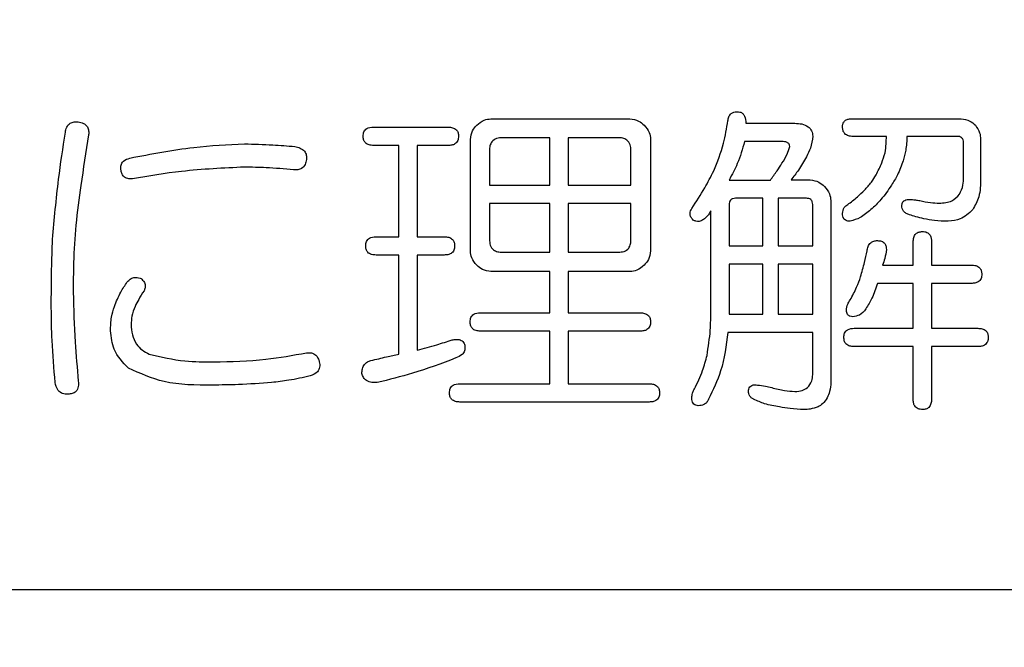
# Model space of a CAD drawing. Units: millimetres. Extents: x -66 to 476, y 20 to 283.
# Drawn here: x 83 to 85, y 93 to 94 of the extents above; entities that cross this region are included whole.
import ezdxf

# ---------------------------------------------------------------- set-up
doc = ezdxf.new("R2010")
doc.units = ezdxf.units.MM
doc.header["$PDSIZE"] = -1
doc.layers.add('TEXT', color=3, linetype='Continuous')
doc.styles.add('SLDTEXTSTYLE0', font='TXT', dxfattribs={"width": 0.7, "bigfont": 'bigfont'})
doc.dimstyles.new('SLDDIMSTYLE0', dxfattribs={"dimtxt": 3.5, "dimasz": 4, "dimexe": 0, "dimexo": 0.0625, "dimgap": 0.875, "dimtad": 3, "dimdec": 0, "dimlfac": 5, "dimrnd": 1e-09, "dimzin": 12, "dimdsep": 46, "dimtxsty": 'SLDTEXTSTYLE0', "dimblk1": 'OPEN30', "dimblk2": 'OPEN30', "dimsah": 1, "dimcen": 0.09, "dimadec": 0, "dimazin": 3, "dimtfac": 1, "dimtdec": 0, "dimtofl": 0, "dimtmove": 0, "dimatfit": 3, "dimldrblk": 'OPEN30', "dimfxl": 1, "dimfrac": 2, "dimtolj": 1, "dimtzin": 12, "dimarcsym": 0})

# ---------------------------------------------------------------- blocks, each defined once
blk = doc.blocks.new('_OPEN30')
at = {"color": 0, "linetype": 'ByBlock', "lineweight": -2}
for p, q in [((-1, 0.267949), (0, 0)), ((0, 0), (-1, -0.267949)), ((0, 0), (-1, 0))]:
    blk.add_line(p, q, dxfattribs=at)
blk = doc.blocks.new('_D')
at = {"layer": 'Defpoints', "color": 0}
for p in [(71.618, 166.7188), (95.4329, 80.8466), (112.578, 80.8466)]:
    blk.add_point(p, dxfattribs=at)
at = {"layer": 'TEXT', "color": 0, "lineweight": -2}
for p, q in [((71.6805, 166.7188), (112.578, 166.7188)), ((112.578, 162.7188), (112.578, 84.8466)), ((95.4954, 80.8466), (112.578, 80.8466))]:
    blk.add_line(p, q, dxfattribs=at)
at = {"layer": 'TEXT', "color": 0, "lineweight": -2, "xscale": 4, "yscale": 4, "zscale": 4}
for p, rotation in [((112.578, 166.7188), 90.00000000000018), ((112.578, 80.8466), 270.0000000000002)]:
    blk.add_blockref('_OPEN30', p, dxfattribs=dict(at, rotation=rotation))
at = {"layer": 'TEXT', "color": 0, "insert": (108.203, 121.668), "char_height": 3.5, "attachment_point": 2, "rotation": 90, "style": 'SLDTEXTSTYLE0'}
blk.add_mtext('\\A1;429', dxfattribs=at)

msp = doc.modelspace()

# ---------------------------------------------------------------- linework, layer by layer
at = {"color": 7, "linetype": 'Continuous', "lineweight": 25}
for p, q in [((83.9942, 94.1889), (84.2575, 94.1889)), ((84.6797, 94.1889), (84.8849, 94.1889)), ((83.7716, 94.1731), (83.9132, 94.1731)), ((84.4771, 94.1804), (84.5698, 94.1804)), ((83.9551, 93.9387), (83.9551, 94.1499)), ((84.1056, 94.1531), (84.0157, 94.1531)), ((84.1056, 94.0633), (84.1056, 94.1531)), ((84.2354, 94.1531), (84.1402, 94.1531)), ((84.1402, 94.1531), (84.1402, 94.0633)), ((84.2965, 94.1499), (84.2965, 93.9387)), ((84.7432, 94.1556), (84.6797, 94.1556)), ((84.8774, 94.1556), (84.7822, 94.1556)), ((84.9215, 94.1499), (84.9215, 94.0755)), ((83.8199, 94.1385), (83.7716, 94.1385)), ((83.8199, 93.9656), (83.8199, 94.1385)), ((83.9132, 94.1385), (83.8546, 94.1385)), ((83.8546, 94.1385), (83.8546, 93.9656)), ((84.5454, 94.1458), (84.4746, 94.1458)), ((84.8892, 94.0779), (84.8892, 94.1438)), ((83.9913, 94.1292), (83.9913, 94.0633)), ((84.2594, 94.0633), (84.2594, 94.1292)), ((83.9913, 94.0633), (84.1056, 94.0633)), ((84.1402, 94.0633), (84.2594, 94.0633)), ((84.4453, 94.073), (84.5235, 94.073)), ((84.5625, 94.0732), (84.5989, 94.0732)), ((84.5093, 94.0384), (84.4576, 94.0384)), ((84.5093, 93.9485), (84.5093, 94.0384)), ((84.5918, 94.0384), (84.5381, 94.0384)), ((84.5381, 94.0384), (84.5381, 93.9485)), ((84.1056, 94.0286), (83.9913, 94.0286)), ((83.9913, 94.0286), (83.9913, 93.9607)), ((84.1056, 93.9363), (84.1056, 94.0286)), ((84.2594, 94.0286), (84.1402, 94.0286)), ((84.1402, 94.0286), (84.1402, 93.9363)), ((84.2594, 93.9607), (84.2594, 94.0286)), ((84.4453, 94.0266), (84.4453, 93.9485)), ((84.6036, 93.9485), (84.6036, 94.0266)), ((84.6379, 94.0341), (84.6379, 93.6897)), ((84.4107, 93.8265), (84.4107, 94.0144)), ((83.7765, 93.9656), (83.8199, 93.9656)), ((83.8546, 93.9656), (83.9058, 93.9656)), ((84.4453, 93.9485), (84.5093, 93.9485)), ((84.5381, 93.9485), (84.6036, 93.9485)), ((84.794, 93.9119), (84.794, 93.9558)), ((84.8286, 93.9558), (84.8286, 93.9119)), ((83.8199, 93.931), (83.7765, 93.931)), ((83.8199, 93.7435), (83.8199, 93.931)), ((83.8546, 93.931), (83.8546, 93.7508)), ((83.9058, 93.931), (83.8546, 93.931)), ((84.0157, 93.9363), (84.1056, 93.9363)), ((84.1402, 93.9363), (84.2354, 93.9363)), ((84.5093, 93.9139), (84.4453, 93.9139)), ((84.4453, 93.9139), (84.4453, 93.8191)), ((84.5093, 93.8191), (84.5093, 93.9139)), ((84.6036, 93.9139), (84.5381, 93.9139)), ((84.5381, 93.9139), (84.5381, 93.8191)), ((84.6036, 93.8191), (84.6036, 93.9139)), ((84.7359, 93.9119), (84.794, 93.9119)), ((84.8286, 93.9119), (84.9043, 93.9119)), ((84.1056, 93.8996), (83.9942, 93.8996)), ((84.1056, 93.8216), (84.1056, 93.8996)), ((84.2575, 93.8996), (84.1402, 93.8996)), ((84.1402, 93.8996), (84.1402, 93.8216)), ((84.794, 93.8773), (84.7261, 93.8773)), ((84.794, 93.7923), (84.794, 93.8773)), ((84.9043, 93.8773), (84.8286, 93.8773)), ((84.8286, 93.8773), (84.8286, 93.7923)), ((83.9742, 93.8216), (84.1056, 93.8216)), ((84.1402, 93.8216), (84.2769, 93.8216)), ((84.4453, 93.8191), (84.5093, 93.8191)), ((84.5381, 93.8191), (84.6036, 93.8191)), ((84.1056, 93.7869), (83.9742, 93.7869)), ((84.1056, 93.6873), (84.1056, 93.7869)), ((84.2769, 93.7869), (84.1402, 93.7869)), ((84.1402, 93.7869), (84.1402, 93.6873)), ((84.6036, 93.7845), (84.4429, 93.7845)), ((84.6036, 93.7044), (84.6036, 93.7845)), ((84.6821, 93.7923), (84.794, 93.7923)), ((84.8286, 93.7923), (84.9165, 93.7923)), ((84.794, 93.7576), (84.6821, 93.7576)), ((84.794, 93.658), (84.794, 93.7576)), ((84.9165, 93.7576), (84.8286, 93.7576)), ((84.8286, 93.7576), (84.8286, 93.658)), ((83.9351, 93.6873), (84.1056, 93.6873)), ((84.1402, 93.6873), (84.294, 93.6873)), ((84.294, 93.6527), (83.9351, 93.6527)), ((91.218, 93.2971), (80.818, 93.2971))]:
    msp.add_line(p, q, dxfattribs=at)
for points, knots in [([(83.9673, 94.1767), (83.9717, 94.1805), (83.9795, 94.1873), (83.9897, 94.1884), (83.9942, 94.1889)], [0, 0, 0, 0, 0.560217, 1, 1, 1, 1]), ([(84.2575, 94.1889), (84.2632, 94.1881), (84.2733, 94.1866), (84.281, 94.1797), (84.2843, 94.1767)], [0, 0, 0, 0, 0.558596, 1, 1, 1, 1]), ([(84.4429, 94.1853), (84.4434, 94.1878), (84.4443, 94.1927), (84.4482, 94.1988), (84.4541, 94.202), (84.458, 94.2023), (84.46, 94.2024)], [0, 0, 0, 0, 0.280294, 0.55971, 0.779326, 1, 1, 1, 1]), ([(84.46, 94.2024), (84.462, 94.2023), (84.4659, 94.2021), (84.4714, 94.1992), (84.4764, 94.1919), (84.4768, 94.1852), (84.4771, 94.1804)], [0, 0, 0, 0, 0.187528, 0.374108, 0.56081, 1, 1, 1, 1]), ([(84.6602, 94.1731), (84.6603, 94.1749), (84.6604, 94.1786), (84.6626, 94.1837), (84.6672, 94.1876), (84.6733, 94.189), (84.6776, 94.189), (84.6797, 94.1889)], [0, 0, 0, 0, 0.186617, 0.373416, 0.55986, 0.779706, 1, 1, 1, 1]), ([(84.8849, 94.1889), (84.8906, 94.1881), (84.9007, 94.1866), (84.9084, 94.1797), (84.9117, 94.1767)], [0, 0, 0, 0, 0.558574, 1, 1, 1, 1]), ([(83.1881, 94.1633), (83.1887, 94.1667), (83.1897, 94.1733), (83.1962, 94.1808), (83.2046, 94.1834), (83.2099, 94.1831), (83.2125, 94.1829)], [0, 0, 0, 0, 0.280546, 0.558563, 0.779029, 1, 1, 1, 1]), ([(83.2125, 94.1829), (83.2159, 94.1823), (83.2225, 94.1812), (83.23, 94.1748), (83.2326, 94.1663), (83.2322, 94.1611), (83.2321, 94.1585)], [0, 0, 0, 0, 0.280498, 0.558581, 0.779068, 1, 1, 1, 1]), ([(83.752, 94.156), (83.7522, 94.1588), (83.7526, 94.1644), (83.7598, 94.1724), (83.7671, 94.1728), (83.7716, 94.1731)], [0, 0, 0, 0, 0.28127, 0.559704, 1, 1, 1, 1]), ([(83.9132, 94.1731), (83.9159, 94.173), (83.9215, 94.1727), (83.9287, 94.1691), (83.9324, 94.1626), (83.9326, 94.1582), (83.9327, 94.156)], [0, 0, 0, 0, 0.280879, 0.559646, 0.779316, 1, 1, 1, 1]), ([(83.9551, 94.1499), (83.956, 94.1556), (83.9575, 94.1658), (83.9643, 94.1734), (83.9673, 94.1767)], [0, 0, 0, 0, 0.558638, 1, 1, 1, 1]), ([(84.2843, 94.1767), (84.2881, 94.1724), (84.2948, 94.1645), (84.296, 94.1544), (84.2965, 94.1499)], [0, 0, 0, 0, 0.560226, 1, 1, 1, 1]), ([(84.4161, 94.0901), (84.423, 94.1074), (84.4353, 94.1382), (84.4406, 94.1709), (84.4429, 94.1853)], [0, 0, 0, 0, 0.560006, 1, 1, 1, 1]), ([(84.5698, 94.1804), (84.5742, 94.1802), (84.583, 94.1798), (84.5947, 94.1753), (84.6022, 94.1663), (84.6034, 94.1594), (84.604, 94.156)], [0, 0, 0, 0, 0.280783, 0.560375, 0.779825, 1, 1, 1, 1]), ([(84.6797, 94.1556), (84.6769, 94.1557), (84.6713, 94.156), (84.6641, 94.1599), (84.6606, 94.1665), (84.6603, 94.1709), (84.6602, 94.1731)], [0, 0, 0, 0, 0.281028, 0.559707, 0.779471, 1, 1, 1, 1]), ([(84.9117, 94.1767), (84.915, 94.1722), (84.9209, 94.1642), (84.9213, 94.1542), (84.9215, 94.1499)], [0, 0, 0, 0, 0.5582789, 1, 1, 1, 1]), ([(83.1637, 93.9607), (83.1671, 93.9987), (83.173, 94.0665), (83.1835, 94.1337), (83.1881, 94.1633)], [0, 0, 0, 0, 0.559938, 1, 1, 1, 1]), ([(83.2321, 94.1585), (83.2269, 94.1266), (83.2178, 94.0698), (83.2107, 94.0127), (83.2076, 93.9876)], [0, 0, 0, 0, 0.560004, 1, 1, 1, 1]), ([(83.7716, 94.1385), (83.7688, 94.1386), (83.7632, 94.1389), (83.7559, 94.1428), (83.7524, 94.1494), (83.7522, 94.1538), (83.752, 94.156)], [0, 0, 0, 0, 0.281051, 0.559707, 0.779469, 1, 1, 1, 1]), ([(83.9327, 94.156), (83.9325, 94.1532), (83.9322, 94.1475), (83.9267, 94.1411), (83.9198, 94.1387), (83.9154, 94.1386), (83.9132, 94.1385)], [0, 0, 0, 0, 0.2802293, 0.5585829, 0.778934, 1, 1, 1, 1]), ([(84.0157, 94.1531), (84.012, 94.1529), (84.0047, 94.1525), (83.9956, 94.1466), (83.9917, 94.1378), (83.9914, 94.132), (83.9913, 94.1292)], [0, 0, 0, 0, 0.280816, 0.558659, 0.77899, 1, 1, 1, 1]), ([(84.2594, 94.1292), (84.2591, 94.1328), (84.2587, 94.14), (84.2528, 94.149), (84.2439, 94.1527), (84.2382, 94.153), (84.2354, 94.1531)], [0, 0, 0, 0, 0.28061, 0.558621, 0.779066, 1, 1, 1, 1]), ([(84.604, 94.156), (84.6028, 94.1484), (84.6006, 94.1348), (84.5945, 94.1224), (84.5918, 94.117)], [0, 0, 0, 0, 0.559112, 1, 1, 1, 1]), ([(84.7407, 94.1243), (84.7415, 94.1301), (84.7429, 94.1405), (84.7431, 94.151), (84.7432, 94.1556)], [0, 0, 0, 0, 0.559879, 1, 1, 1, 1]), ([(84.7822, 94.1556), (84.7818, 94.1468), (84.7809, 94.1313), (84.7768, 94.1162), (84.7749, 94.1096)], [0, 0, 0, 0, 0.559801, 1, 1, 1, 1]), ([(84.8892, 94.1438), (84.8891, 94.1456), (84.8889, 94.1492), (84.886, 94.1536), (84.8816, 94.1553), (84.8788, 94.1555), (84.8774, 94.1556)], [0, 0, 0, 0, 0.280294, 0.558747, 0.779193, 1, 1, 1, 1]), ([(83.3102, 94.1145), (83.3504, 94.1224), (83.4222, 94.1364), (83.4953, 94.1399), (83.5274, 94.1414)], [0, 0, 0, 0, 0.560071, 1, 1, 1, 1]), ([(83.5274, 94.1414), (83.5452, 94.1409), (83.577, 94.1401), (83.6087, 94.1376), (83.6227, 94.1365)], [0, 0, 0, 0, 0.559972, 1, 1, 1, 1]), ([(83.6227, 94.1365), (83.626, 94.1357), (83.6327, 94.134), (83.641, 94.1286), (83.6451, 94.1203), (83.6448, 94.1148), (83.6446, 94.1121)], [0, 0, 0, 0, 0.280754, 0.559854, 0.779603, 1, 1, 1, 1]), ([(84.4746, 94.1458), (84.4705, 94.1317), (84.4632, 94.1064), (84.4508, 94.0832), (84.4453, 94.073)], [0, 0, 0, 0, 0.559946, 1, 1, 1, 1]), ([(84.5601, 94.1365), (84.5599, 94.1382), (84.5596, 94.1407), (84.5572, 94.1431), (84.553, 94.1456), (84.5488, 94.1457), (84.5454, 94.1458)], [0, 0, 0, 0, 0.2486274, 0.3750314, 0.5018485, 1, 1, 1, 1]), ([(84.5454, 94.1048), (84.5489, 94.1104), (84.5552, 94.1203), (84.5586, 94.1316), (84.5601, 94.1365)], [0, 0, 0, 0, 0.561347, 1, 1, 1, 1]), ([(83.2931, 94.0925), (83.2929, 94.0955), (83.2926, 94.1013), (83.2984, 94.1108), (83.3057, 94.1131), (83.3102, 94.1145)], [0, 0, 0, 0, 0.280914, 0.560293, 1, 1, 1, 1]), ([(83.6446, 94.1121), (83.6441, 94.1087), (83.643, 94.1021), (83.6365, 94.0947), (83.6281, 94.092), (83.6228, 94.0924), (83.6202, 94.0925)], [0, 0, 0, 0, 0.280532, 0.558847, 0.779064, 1, 1, 1, 1]), ([(84.5918, 94.117), (84.587, 94.1084), (84.5783, 94.093), (84.5673, 94.0793), (84.5625, 94.0732)], [0, 0, 0, 0, 0.560022, 1, 1, 1, 1]), ([(84.7236, 94.0828), (84.7275, 94.0903), (84.7343, 94.1037), (84.7388, 94.118), (84.7407, 94.1243)], [0, 0, 0, 0, 0.559948, 1, 1, 1, 1]), ([(83.5274, 94.0974), (83.4876, 94.0956), (83.4163, 94.0923), (83.346, 94.0806), (83.3151, 94.0755)], [0, 0, 0, 0, 0.559885, 1, 1, 1, 1]), ([(83.6202, 94.0925), (83.6029, 94.094), (83.572, 94.0966), (83.5411, 94.0972), (83.5274, 94.0974)], [0, 0, 0, 0, 0.560007, 1, 1, 1, 1]), ([(84.5235, 94.073), (84.5278, 94.0788), (84.5356, 94.0891), (84.5424, 94.1), (84.5454, 94.1048)], [0, 0, 0, 0, 0.559928, 1, 1, 1, 1]), ([(84.7749, 94.1096), (84.7717, 94.1005), (84.766, 94.0843), (84.7569, 94.0697), (84.7529, 94.0633)], [0, 0, 0, 0, 0.559648, 1, 1, 1, 1]), ([(83.3151, 94.0755), (83.3121, 94.0753), (83.3061, 94.0749), (83.2982, 94.0788), (83.2943, 94.0856), (83.2935, 94.0902), (83.2931, 94.0925)], [0, 0, 0, 0, 0.280603, 0.558605, 0.77873, 1, 1, 1, 1]), ([(84.3746, 94.0193), (84.383, 94.0321), (84.3981, 94.055), (84.4106, 94.0794), (84.4161, 94.0901)], [0, 0, 0, 0, 0.5600555, 1, 1, 1, 1]), ([(84.7017, 94.0535), (84.7063, 94.0586), (84.7145, 94.0677), (84.7209, 94.0782), (84.7236, 94.0828)], [0, 0, 0, 0, 0.559886, 1, 1, 1, 1]), ([(84.8819, 94.0462), (84.8845, 94.0518), (84.8891, 94.0619), (84.8892, 94.073), (84.8892, 94.0779)], [0, 0, 0, 0, 0.558251, 1, 1, 1, 1]), ([(84.9215, 94.0755), (84.9214, 94.0638), (84.9212, 94.0429), (84.9111, 94.0248), (84.9067, 94.0169)], [0, 0, 0, 0, 0.5617, 1, 1, 1, 1]), ([(84.5989, 94.0732), (84.6046, 94.0724), (84.6148, 94.0709), (84.6224, 94.064), (84.6257, 94.061)], [0, 0, 0, 0, 0.55863, 1, 1, 1, 1]), ([(84.6257, 94.061), (84.6295, 94.0566), (84.6363, 94.0488), (84.6374, 94.0386), (84.6379, 94.0341)], [0, 0, 0, 0, 0.560177, 1, 1, 1, 1]), ([(84.7529, 94.0633), (84.7465, 94.0538), (84.7351, 94.037), (84.7204, 94.023), (84.7139, 94.0169)], [0, 0, 0, 0, 0.559936, 1, 1, 1, 1]), ([(84.4576, 94.0384), (84.4557, 94.0383), (84.4521, 94.0381), (84.4476, 94.0353), (84.4455, 94.0309), (84.4454, 94.0281), (84.4453, 94.0266)], [0, 0, 0, 0, 0.280278, 0.559199, 0.778972, 1, 1, 1, 1]), ([(84.6036, 94.0266), (84.6035, 94.0284), (84.6033, 94.032), (84.6004, 94.0364), (84.596, 94.0382), (84.5932, 94.0383), (84.5918, 94.0384)], [0, 0, 0, 0, 0.28043, 0.558733, 0.779226, 1, 1, 1, 1]), ([(84.6699, 94.0266), (84.6762, 94.0313), (84.6872, 94.0397), (84.6973, 94.0493), (84.7017, 94.0535)], [0, 0, 0, 0, 0.559876, 1, 1, 1, 1]), ([(84.8433, 94.0291), (84.8518, 94.0296), (84.8669, 94.0306), (84.8773, 94.0414), (84.8819, 94.0462)], [0, 0, 0, 0, 0.560649, 1, 1, 1, 1]), ([(84.377, 93.9973), (84.3755, 93.9991), (84.3726, 94.0025), (84.3704, 94.0107), (84.373, 94.016), (84.3746, 94.0193)], [0, 0, 0, 0, 0.281154, 0.561696, 1, 1, 1, 1]), ([(84.6602, 94.0095), (84.6606, 94.0136), (84.6614, 94.0209), (84.6673, 94.0249), (84.6699, 94.0266)], [0, 0, 0, 0, 0.5595502, 1, 1, 1, 1]), ([(84.7725, 94.0242), (84.7726, 94.0263), (84.7729, 94.0304), (84.7785, 94.0359), (84.7839, 94.0362), (84.7871, 94.0364)], [0, 0, 0, 0, 0.280505, 0.561199, 1, 1, 1, 1]), ([(84.7871, 94.0071), (84.785, 94.0079), (84.7808, 94.0095), (84.7758, 94.0136), (84.7729, 94.0188), (84.7726, 94.0224), (84.7725, 94.0242)], [0, 0, 0, 0, 0.280132, 0.559925, 0.779649, 1, 1, 1, 1]), ([(84.7871, 94.0364), (84.7908, 94.0362), (84.7974, 94.0358), (84.8038, 94.0345), (84.8067, 94.034)], [0, 0, 0, 0, 0.559917, 1, 1, 1, 1]), ([(84.8067, 94.034), (84.8134, 94.0326), (84.8255, 94.0303), (84.8379, 94.0294), (84.8433, 94.0291)], [0, 0, 0, 0, 0.560141, 1, 1, 1, 1]), ([(84.4014, 94.0022), (84.3995, 94.0005), (84.3958, 93.9971), (84.3891, 93.9944), (84.3824, 93.9946), (84.3788, 93.9964), (84.377, 93.9973)], [0, 0, 0, 0, 0.280198, 0.559901, 0.779486, 1, 1, 1, 1]), ([(84.4107, 94.0144), (84.4092, 94.012), (84.4065, 94.0076), (84.403, 94.0039), (84.4014, 94.0022)], [0, 0, 0, 0, 0.55945, 1, 1, 1, 1]), ([(84.6748, 93.9949), (84.6726, 93.995), (84.6681, 93.9952), (84.6628, 93.999), (84.6604, 94.0043), (84.6603, 94.0078), (84.6602, 94.0095)], [0, 0, 0, 0, 0.280235, 0.5594312, 0.7789177, 1, 1, 1, 1]), ([(84.7139, 94.0169), (84.7073, 94.0113), (84.6957, 94.0015), (84.6812, 93.9969), (84.6748, 93.9949)], [0, 0, 0, 0, 0.562392, 1, 1, 1, 1]), ([(84.814, 93.9998), (84.8089, 94.0009), (84.7998, 94.003), (84.791, 94.0059), (84.7871, 94.0071)], [0, 0, 0, 0, 0.559912, 1, 1, 1, 1]), ([(84.9067, 94.0169), (84.8993, 94.0099), (84.8861, 93.9975), (84.8682, 93.9957), (84.8604, 93.9949)], [0, 0, 0, 0, 0.559566, 1, 1, 1, 1]), ([(83.2076, 93.9876), (83.206, 93.9639), (83.2031, 93.9216), (83.2029, 93.8793), (83.2028, 93.8606)], [0, 0, 0, 0, 0.5599857, 1, 1, 1, 1]), ([(84.8604, 93.9949), (84.8516, 93.9951), (84.836, 93.9954), (84.8207, 93.9984), (84.814, 93.9998)], [0, 0, 0, 0, 0.5600798, 1, 1, 1, 1]), ([(83.7569, 93.9485), (83.7571, 93.9513), (83.7575, 93.9569), (83.7647, 93.9649), (83.772, 93.9653), (83.7765, 93.9656)], [0, 0, 0, 0, 0.28127, 0.559704, 1, 1, 1, 1]), ([(83.9058, 93.9656), (83.9086, 93.9655), (83.9141, 93.9652), (83.9214, 93.9615), (83.9251, 93.9551), (83.9253, 93.9507), (83.9254, 93.9485)], [0, 0, 0, 0, 0.280859, 0.559652, 0.779312, 1, 1, 1, 1]), ([(84.794, 93.9558), (84.7941, 93.9587), (84.7943, 93.9643), (84.7983, 93.9714), (84.8049, 93.9751), (84.8093, 93.9753), (84.8115, 93.9754)], [0, 0, 0, 0, 0.281018, 0.559589, 0.779162, 1, 1, 1, 1]), ([(84.8115, 93.9754), (84.8143, 93.9752), (84.82, 93.9749), (84.8279, 93.9676), (84.8283, 93.9603), (84.8286, 93.9558)], [0, 0, 0, 0, 0.281273, 0.560105, 1, 1, 1, 1]), ([(83.1613, 93.8313), (83.1614, 93.8555), (83.1615, 93.8986), (83.163, 93.9418), (83.1637, 93.9607)], [0, 0, 0, 0, 0.559995, 1, 1, 1, 1]), ([(83.7765, 93.931), (83.7736, 93.9311), (83.768, 93.9314), (83.7608, 93.9353), (83.7573, 93.9419), (83.7571, 93.9463), (83.7569, 93.9485)], [0, 0, 0, 0, 0.281061, 0.559778, 0.779461, 1, 1, 1, 1]), ([(83.9254, 93.9485), (83.9252, 93.9457), (83.9249, 93.94), (83.9194, 93.9336), (83.9125, 93.9312), (83.908, 93.9311), (83.9058, 93.931)], [0, 0, 0, 0, 0.280236, 0.558596, 0.778929, 1, 1, 1, 1]), ([(83.9913, 93.9607), (83.9915, 93.957), (83.9919, 93.9496), (83.998, 93.9406), (84.007, 93.9367), (84.0128, 93.9365), (84.0157, 93.9363)], [0, 0, 0, 0, 0.280679, 0.559027, 0.779096, 1, 1, 1, 1]), ([(84.2354, 93.9363), (84.2391, 93.9365), (84.2464, 93.937), (84.2554, 93.9431), (84.2589, 93.9521), (84.2592, 93.9579), (84.2594, 93.9607)], [0, 0, 0, 0, 0.280541, 0.558948, 0.779254, 1, 1, 1, 1]), ([(84.7066, 93.9388), (84.7071, 93.9416), (84.7081, 93.9473), (84.7126, 93.9542), (84.7193, 93.9579), (84.7238, 93.9582), (84.7261, 93.9583)], [0, 0, 0, 0, 0.280647, 0.559904, 0.779554, 1, 1, 1, 1]), ([(84.7261, 93.9583), (84.7287, 93.9581), (84.7339, 93.9579), (84.7402, 93.9536), (84.7429, 93.9473), (84.7431, 93.9432), (84.7432, 93.9412)], [0, 0, 0, 0, 0.28063, 0.558435, 0.778936, 1, 1, 1, 1]), ([(83.9673, 93.9118), (83.9635, 93.9162), (83.9568, 93.924), (83.9556, 93.9342), (83.9551, 93.9387)], [0, 0, 0, 0, 0.560174, 1, 1, 1, 1]), ([(84.2965, 93.9387), (84.2957, 93.933), (84.2942, 93.9228), (84.2873, 93.9152), (84.2843, 93.9118)], [0, 0, 0, 0, 0.558596, 1, 1, 1, 1]), ([(84.6944, 93.8899), (84.6969, 93.899), (84.7015, 93.9151), (84.705, 93.9315), (84.7066, 93.9388)], [0, 0, 0, 0, 0.55996, 1, 1, 1, 1]), ([(84.7432, 93.9412), (84.7424, 93.9356), (84.741, 93.9256), (84.7374, 93.9161), (84.7359, 93.9119)], [0, 0, 0, 0, 0.55941, 1, 1, 1, 1]), ([(83.9942, 93.8996), (83.9885, 93.9004), (83.9783, 93.902), (83.9707, 93.9088), (83.9673, 93.9118)], [0, 0, 0, 0, 0.558641, 1, 1, 1, 1]), ([(84.2843, 93.9118), (84.2799, 93.908), (84.2721, 93.9013), (84.2619, 93.9001), (84.2575, 93.8996)], [0, 0, 0, 0, 0.560181, 1, 1, 1, 1]), ([(84.9043, 93.9119), (84.9071, 93.9118), (84.9126, 93.9115), (84.9198, 93.9078), (84.9235, 93.9014), (84.9237, 93.897), (84.9238, 93.8948)], [0, 0, 0, 0, 0.280856, 0.559647, 0.779318, 1, 1, 1, 1]), ([(83.3053, 93.8802), (83.307, 93.8821), (83.3104, 93.8859), (83.3191, 93.8897), (83.3257, 93.8883), (83.3297, 93.8875)], [0, 0, 0, 0, 0.28087, 0.561778, 1, 1, 1, 1]), ([(84.6748, 93.846), (84.679, 93.8539), (84.6866, 93.8681), (84.692, 93.8833), (84.6944, 93.8899)], [0, 0, 0, 0, 0.5598741, 1, 1, 1, 1]), ([(84.9238, 93.8948), (84.9237, 93.892), (84.9233, 93.8863), (84.9179, 93.8799), (84.9109, 93.8775), (84.9065, 93.8774), (84.9043, 93.8773)], [0, 0, 0, 0, 0.280229, 0.558582, 0.778968, 1, 1, 1, 1]), ([(83.2809, 93.8338), (83.2846, 93.8429), (83.2911, 93.8592), (83.301, 93.8738), (83.3053, 93.8802)], [0, 0, 0, 0, 0.5598, 1, 1, 1, 1]), ([(83.3297, 93.8875), (83.3319, 93.8859), (83.3361, 93.8827), (83.3397, 93.8759), (83.3394, 93.8689), (83.3378, 93.865), (83.337, 93.8631)], [0, 0, 0, 0, 0.280429, 0.55991, 0.779482, 1, 1, 1, 1]), ([(84.7261, 93.8773), (84.7231, 93.8677), (84.7177, 93.8507), (84.7083, 93.8356), (84.7041, 93.8289)], [0, 0, 0, 0, 0.559938, 1, 1, 1, 1]), ([(83.2028, 93.8606), (83.2037, 93.8291), (83.2054, 93.7729), (83.2103, 93.7168), (83.2125, 93.6922)], [0, 0, 0, 0, 0.560023, 1, 1, 1, 1]), ([(83.337, 93.8631), (83.3335, 93.8578), (83.3272, 93.8484), (83.3222, 93.8382), (83.3199, 93.8338)], [0, 0, 0, 0, 0.559866, 1, 1, 1, 1]), ([(83.2736, 93.7874), (83.2738, 93.7962), (83.2742, 93.812), (83.2788, 93.8271), (83.2809, 93.8338)], [0, 0, 0, 0, 0.560002, 1, 1, 1, 1]), ([(83.3199, 93.8338), (83.3176, 93.8276), (83.3135, 93.8165), (83.3129, 93.8048), (83.3126, 93.7996)], [0, 0, 0, 0, 0.559921, 1, 1, 1, 1]), ([(84.6675, 93.8265), (84.668, 93.8304), (84.669, 93.8375), (84.673, 93.8434), (84.6748, 93.846)], [0, 0, 0, 0, 0.558684, 1, 1, 1, 1]), ([(83.1686, 93.6897), (83.1663, 93.7161), (83.1623, 93.7633), (83.1616, 93.8105), (83.1613, 93.8313)], [0, 0, 0, 0, 0.55999, 1, 1, 1, 1]), ([(83.9547, 93.8045), (83.9549, 93.8073), (83.9553, 93.8129), (83.9624, 93.8208), (83.9697, 93.8213), (83.9742, 93.8216)], [0, 0, 0, 0, 0.281353, 0.559753, 1, 1, 1, 1]), ([(84.2769, 93.8216), (84.2797, 93.8214), (84.2852, 93.8212), (84.2924, 93.8175), (84.2961, 93.8111), (84.2963, 93.8067), (84.2964, 93.8045)], [0, 0, 0, 0, 0.280828, 0.559604, 0.779324, 1, 1, 1, 1]), ([(84.4034, 93.741), (84.4059, 93.7569), (84.4104, 93.7852), (84.4106, 93.8138), (84.4107, 93.8265)], [0, 0, 0, 0, 0.559871, 1, 1, 1, 1]), ([(84.6797, 93.8142), (84.6778, 93.8143), (84.6741, 93.8145), (84.6697, 93.8176), (84.6677, 93.8221), (84.6676, 93.825), (84.6675, 93.8265)], [0, 0, 0, 0, 0.280169, 0.559499, 0.7788, 1, 1, 1, 1]), ([(84.7041, 93.8289), (84.7006, 93.8244), (84.6942, 93.8163), (84.6841, 93.8149), (84.6797, 93.8142)], [0, 0, 0, 0, 0.560252, 1, 1, 1, 1]), ([(83.3126, 93.7996), (83.313, 93.793), (83.3137, 93.7799), (83.3212, 93.7629), (83.333, 93.7505), (83.3422, 93.7458), (83.3468, 93.7435)], [0, 0, 0, 0, 0.280273, 0.559856, 0.779889, 1, 1, 1, 1]), ([(83.9742, 93.7869), (83.9714, 93.7871), (83.9658, 93.7873), (83.9585, 93.7913), (83.9551, 93.7979), (83.9548, 93.8023), (83.9547, 93.8045)], [0, 0, 0, 0, 0.281055, 0.559761, 0.779446, 1, 1, 1, 1]), ([(84.2964, 93.8045), (84.2963, 93.8016), (84.2959, 93.796), (84.2905, 93.7896), (84.2835, 93.7872), (84.2791, 93.787), (84.2769, 93.7869)], [0, 0, 0, 0, 0.28025, 0.558548, 0.778951, 1, 1, 1, 1]), ([(83.3077, 93.7166), (83.2969, 93.7278), (83.2776, 93.7479), (83.2748, 93.7753), (83.2736, 93.7874)], [0, 0, 0, 0, 0.5595089, 1, 1, 1, 1]), ([(84.4429, 93.7845), (84.4398, 93.7598), (84.4342, 93.7156), (84.4148, 93.6756), (84.4063, 93.658)], [0, 0, 0, 0, 0.559108, 1, 1, 1, 1]), ([(84.6626, 93.7752), (84.6628, 93.778), (84.6632, 93.7836), (84.6703, 93.7915), (84.6777, 93.792), (84.6821, 93.7923)], [0, 0, 0, 0, 0.281267, 0.559702, 1, 1, 1, 1]), ([(84.9165, 93.7923), (84.9193, 93.7922), (84.9248, 93.7919), (84.932, 93.7882), (84.9357, 93.7818), (84.9359, 93.7774), (84.936, 93.7752)], [0, 0, 0, 0, 0.280903, 0.559646, 0.779314, 1, 1, 1, 1]), ([(83.8546, 93.7508), (83.867, 93.7541), (83.8891, 93.7602), (83.9109, 93.7672), (83.9205, 93.7703)], [0, 0, 0, 0, 0.560002, 1, 1, 1, 1]), ([(83.9205, 93.7703), (83.9231, 93.7708), (83.9283, 93.7718), (83.935, 93.771), (83.9397, 93.7686), (83.9434, 93.7646), (83.9443, 93.7607), (83.9449, 93.7581)], [0, 0, 0, 0, 0.250587, 0.500352, 0.625698, 0.750842, 1, 1, 1, 1]), ([(83.9449, 93.7581), (83.945, 93.7552), (83.9452, 93.7494), (83.9387, 93.7408), (83.9319, 93.7379), (83.9278, 93.7361)], [0, 0, 0, 0, 0.27935, 0.558818, 1, 1, 1, 1]), ([(84.6821, 93.7576), (84.6793, 93.7578), (84.6737, 93.758), (84.6665, 93.762), (84.663, 93.7686), (84.6628, 93.773), (84.6626, 93.7752)], [0, 0, 0, 0, 0.281043, 0.559788, 0.779452, 1, 1, 1, 1]), ([(84.936, 93.7752), (84.9359, 93.7723), (84.9355, 93.7667), (84.9301, 93.7603), (84.9231, 93.7579), (84.9187, 93.7577), (84.9165, 93.7576)], [0, 0, 0, 0, 0.2802223, 0.558569, 0.7789146, 1, 1, 1, 1]), ([(83.3468, 93.7435), (83.3693, 93.7382), (83.4094, 93.7287), (83.4507, 93.7288), (83.4689, 93.7288)], [0, 0, 0, 0, 0.559087, 1, 1, 1, 1]), ([(83.4689, 93.7288), (83.502, 93.7294), (83.561, 93.7305), (83.6191, 93.7412), (83.6446, 93.7459)], [0, 0, 0, 0, 0.560277, 1, 1, 1, 1]), ([(83.6446, 93.7459), (83.6477, 93.7461), (83.654, 93.7464), (83.6622, 93.7425), (83.6669, 93.7358), (83.6683, 93.7311), (83.669, 93.7288)], [0, 0, 0, 0, 0.280321, 0.558989, 0.779199, 1, 1, 1, 1]), ([(83.7667, 93.7312), (83.7766, 93.7336), (83.7943, 93.7379), (83.8121, 93.7418), (83.8199, 93.7435)], [0, 0, 0, 0, 0.55999, 1, 1, 1, 1]), ([(84.3794, 93.6775), (84.3851, 93.6889), (84.3952, 93.7093), (84.4009, 93.7313), (84.4034, 93.741)], [0, 0, 0, 0, 0.5597823, 1, 1, 1, 1]), ([(83.669, 93.7288), (83.6696, 93.7255), (83.6707, 93.7188), (83.665, 93.7074), (83.6569, 93.704), (83.6519, 93.702)], [0, 0, 0, 0, 0.281235, 0.560113, 1, 1, 1, 1]), ([(83.7496, 93.7068), (83.7498, 93.7099), (83.7501, 93.7159), (83.7539, 93.7237), (83.7599, 93.7289), (83.7644, 93.7305), (83.7667, 93.7312)], [0, 0, 0, 0, 0.280245, 0.55951, 0.779572, 1, 1, 1, 1]), ([(83.9278, 93.7361), (83.9005, 93.7258), (83.8518, 93.7073), (83.8012, 93.6951), (83.7789, 93.6897)], [0, 0, 0, 0, 0.560048, 1, 1, 1, 1]), ([(83.4664, 93.6849), (83.4354, 93.6847), (83.3801, 93.6844), (83.3298, 93.7068), (83.3077, 93.7166)], [0, 0, 0, 0, 0.561804, 1, 1, 1, 1]), ([(83.6519, 93.702), (83.6384, 93.699), (83.6142, 93.6937), (83.5896, 93.6909), (83.5787, 93.6897)], [0, 0, 0, 0, 0.559895, 1, 1, 1, 1]), ([(83.7789, 93.6897), (83.7754, 93.6896), (83.7684, 93.6892), (83.7587, 93.6923), (83.7522, 93.6989), (83.7505, 93.7042), (83.7496, 93.7068)], [0, 0, 0, 0, 0.28067, 0.560083, 0.779643, 1, 1, 1, 1]), ([(84.5938, 93.68), (84.597, 93.684), (84.6027, 93.6913), (84.6033, 93.7004), (84.6036, 93.7044)], [0, 0, 0, 0, 0.559009, 1, 1, 1, 1]), ([(83.193, 93.6678), (83.1895, 93.6677), (83.1825, 93.6675), (83.1721, 93.6757), (83.1699, 93.6844), (83.1686, 93.6897)], [0, 0, 0, 0, 0.280128, 0.559452, 1, 1, 1, 1]), ([(83.2125, 93.6922), (83.2127, 93.6888), (83.2132, 93.6819), (83.2092, 93.6726), (83.2011, 93.6682), (83.1957, 93.6679), (83.193, 93.6678)], [0, 0, 0, 0, 0.281048, 0.559326, 0.779146, 1, 1, 1, 1]), ([(83.5787, 93.6897), (83.5578, 93.6881), (83.5204, 93.6851), (83.4829, 93.6849), (83.4664, 93.6849)], [0, 0, 0, 0, 0.559947, 1, 1, 1, 1]), ([(83.9156, 93.6702), (83.9158, 93.673), (83.9162, 93.6786), (83.9233, 93.6866), (83.9306, 93.687), (83.9351, 93.6873)], [0, 0, 0, 0, 0.281275, 0.559697, 1, 1, 1, 1]), ([(84.294, 93.6873), (84.2968, 93.6872), (84.3023, 93.6869), (84.3095, 93.6832), (84.3132, 93.6768), (84.3134, 93.6724), (84.3135, 93.6702)], [0, 0, 0, 0, 0.280861, 0.559658, 0.779307, 1, 1, 1, 1]), ([(84.482, 93.6727), (84.482, 93.6742), (84.4822, 93.6773), (84.4842, 93.6817), (84.4899, 93.6858), (84.4953, 93.6852), (84.4991, 93.6849)], [0, 0, 0, 0, 0.187793, 0.375015, 0.561384, 1, 1, 1, 1]), ([(84.4991, 93.6849), (84.5041, 93.6843), (84.5132, 93.6832), (84.522, 93.681), (84.5259, 93.68)], [0, 0, 0, 0, 0.559713, 1, 1, 1, 1]), ([(84.6379, 93.6897), (84.6376, 93.684), (84.6369, 93.6738), (84.6327, 93.6645), (84.6309, 93.6605)], [0, 0, 0, 0, 0.559598, 1, 1, 1, 1]), ([(83.9351, 93.6527), (83.9323, 93.6528), (83.9267, 93.6531), (83.9195, 93.657), (83.916, 93.6636), (83.9157, 93.668), (83.9156, 93.6702)], [0, 0, 0, 0, 0.2810301, 0.559712, 0.7794655, 1, 1, 1, 1]), ([(84.3135, 93.6702), (84.3134, 93.6674), (84.313, 93.6617), (84.3075, 93.6553), (84.3006, 93.6529), (84.2962, 93.6528), (84.294, 93.6527)], [0, 0, 0, 0, 0.2802363, 0.5585967, 0.7789533, 1, 1, 1, 1]), ([(84.3746, 93.6629), (84.3751, 93.6657), (84.3761, 93.6708), (84.3784, 93.6755), (84.3794, 93.6775)], [0, 0, 0, 0, 0.559156, 1, 1, 1, 1]), ([(84.4917, 93.658), (84.4902, 93.6589), (84.4872, 93.6606), (84.483, 93.6654), (84.4823, 93.6699), (84.482, 93.6727)], [0, 0, 0, 0, 0.280963, 0.562091, 1, 1, 1, 1]), ([(84.5259, 93.68), (84.534, 93.678), (84.5485, 93.6744), (84.5633, 93.6732), (84.5698, 93.6727)], [0, 0, 0, 0, 0.56021, 1, 1, 1, 1]), ([(84.5698, 93.6727), (84.5747, 93.6729), (84.5833, 93.6734), (84.5906, 93.678), (84.5938, 93.68)], [0, 0, 0, 0, 0.559898, 1, 1, 1, 1]), ([(84.3868, 93.6458), (84.3853, 93.6459), (84.3823, 93.6462), (84.3784, 93.6487), (84.3749, 93.6543), (84.3747, 93.6593), (84.3746, 93.6629)], [0, 0, 0, 0, 0.187974, 0.373402, 0.561332, 1, 1, 1, 1]), ([(84.4063, 93.658), (84.4053, 93.6559), (84.4032, 93.6518), (84.3964, 93.6466), (84.3904, 93.6461), (84.3868, 93.6458)], [0, 0, 0, 0, 0.280541, 0.561496, 1, 1, 1, 1]), ([(84.5406, 93.6434), (84.5311, 93.645), (84.5142, 93.6478), (84.4986, 93.6549), (84.4917, 93.658)], [0, 0, 0, 0, 0.560247, 1, 1, 1, 1]), ([(84.6309, 93.6605), (84.6283, 93.6566), (84.6238, 93.6497), (84.6169, 93.6453), (84.6138, 93.6434)], [0, 0, 0, 0, 0.56019, 1, 1, 1, 1]), ([(84.8115, 93.6385), (84.8087, 93.6387), (84.8031, 93.6391), (84.7966, 93.6444), (84.7943, 93.6514), (84.7941, 93.6558), (84.794, 93.658)], [0, 0, 0, 0, 0.280308, 0.558234, 0.778873, 1, 1, 1, 1]), ([(84.8286, 93.658), (84.8285, 93.6552), (84.8282, 93.6497), (84.8246, 93.6424), (84.8181, 93.6389), (84.8137, 93.6386), (84.8115, 93.6385)], [0, 0, 0, 0, 0.280896, 0.559828, 0.779631, 1, 1, 1, 1]), ([(84.5869, 93.6385), (84.5782, 93.6389), (84.5627, 93.6396), (84.5473, 93.6422), (84.5406, 93.6434)], [0, 0, 0, 0, 0.559919, 1, 1, 1, 1]), ([(84.6138, 93.6434), (84.6089, 93.6418), (84.6001, 93.639), (84.591, 93.6386), (84.5869, 93.6385)], [0, 0, 0, 0, 0.559813, 1, 1, 1, 1])]:
    msp.add_open_spline(points, degree=3, knots=knots, dxfattribs=at)

# ---------------------------------------------------------------- dimensions: what is measured, and where the dimension line sits
at = {"layer": 'TEXT'}
dim = msp.add_linear_dim(base=(112.578, 80.8466), p1=(71.618, 166.7188), p2=(95.4329, 80.8466), angle=90, dimstyle='SLDDIMSTYLE0', dxfattribs=at)
dim.commit()
dim.dimension.update_dxf_attribs({"geometry": '_D', "text_midpoint": (112.578, 121.668), "dimtype": 160})

doc.saveas('drawing.dxf')
